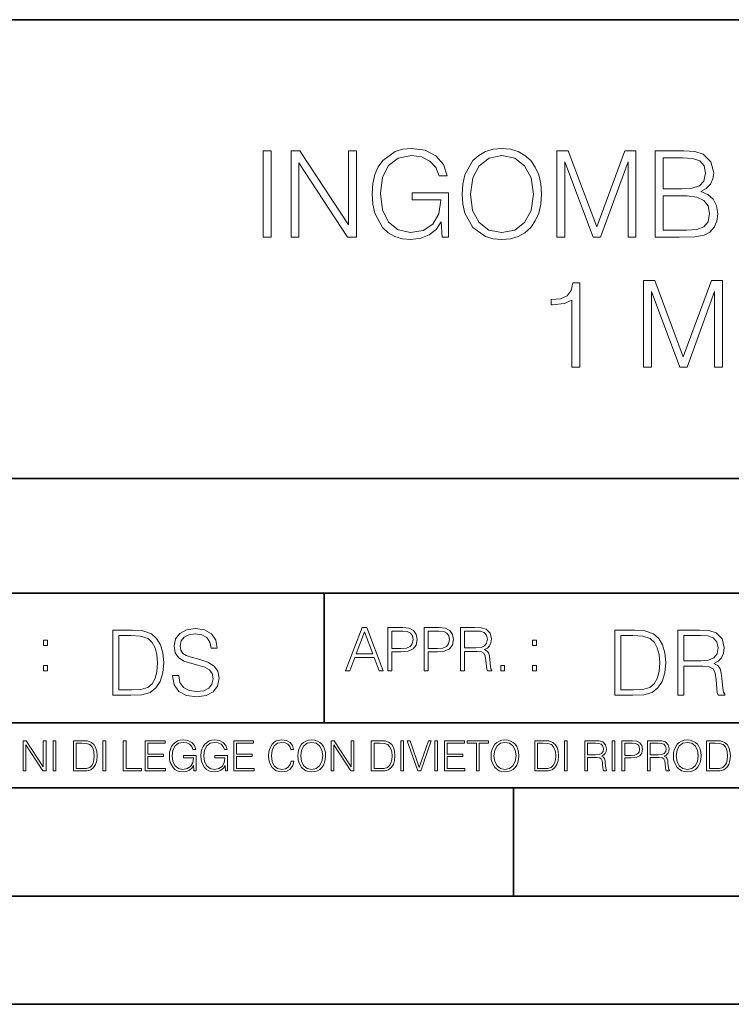
# Model space of a CAD drawing. Extents: x 0 to 420, y 0 to 297.
# Drawn here: x 291 to 324, y 0 to 46 of the extents above; entities that cross this region are included whole.
import ezdxf

# ---------------------------------------------------------------- set-up
doc = ezdxf.new("R2010")
doc.units = 0

msp = doc.modelspace()

# ---------------------------------------------------------------- linework, layer by layer
at = {"color": 7, "lineweight": 35}
for p, q in [((234.999802, 45.500252), (410, 45.500252)), ((254.999802, 24.300249), (410, 24.300249)), ((234.999802, 19.00025), (329.999786, 19.00025)), ((304.999786, 13.00025), (304.999786, 19.00025)), ((234.999802, 13.00025), (410, 13.00025)), ((25.000401, 9.99976), (410, 9.99976)), ((234.999802, 10.00025), (410, 10.00025)), ((313.75, 4.99976), (313.75, 9.99976)), ((267.5, 4.99976), (415, 4.99976)), ((0, 0), (420, 0)), ((0, 0), (420, 0))]:
    msp.add_line(p, q, dxfattribs=at)
at = {"color": 7, "lineweight": 18}
for points in [[(302.173157, 35.447609), (302.540344, 35.447609), (302.540344, 39.447609), (302.173157, 39.447609)], [(303.463837, 35.447609), (303.831024, 35.447609), (303.831024, 38.880154), (306.078583, 35.447609), (306.484711, 35.447609), (306.484711, 39.447609), (306.117523, 39.447609), (306.117523, 36.015064), (303.869965, 39.447609), (303.463837, 39.447609)], [(310.440216, 35.447609), (310.735046, 35.447609), (310.735046, 37.500462), (309.066071, 37.500462), (309.066071, 37.172226), (310.384583, 37.172226), (310.384583, 37.155537), (310.290009, 36.521324), (310.011841, 36.054008), (309.572327, 35.764717), (308.98819, 35.664577), (308.409607, 35.786968), (307.970093, 36.143021), (307.686371, 36.710472), (307.591797, 37.461517), (307.686371, 38.218124), (307.970093, 38.76889), (308.420746, 39.10825), (309.032684, 39.225079), (309.5, 39.158318), (309.883881, 38.969166), (310.156464, 38.674313), (310.306671, 38.284882), (310.684998, 38.284882), (310.506958, 38.813396), (310.162048, 39.213951), (309.661346, 39.464298), (309.02713, 39.55331), (308.632141, 39.51437), (308.276093, 39.408665), (307.708618, 38.996983), (307.497223, 38.696568), (307.341461, 38.340515), (307.241302, 37.923271), (307.213501, 37.455956), (307.241302, 36.983074), (307.335876, 36.56583), (307.691956, 35.898235), (307.947845, 35.65345), (308.259399, 35.480988), (308.609894, 35.375286), (309.004883, 35.336342), (309.455505, 35.397541), (309.850494, 35.55331), (310.167603, 35.809223), (310.401245, 36.154144)], [(311.374847, 37.444828), (311.402649, 36.971947), (311.502777, 36.560265), (311.869965, 35.898235), (312.448547, 35.480988), (312.804596, 35.375286), (313.205139, 35.336342), (313.600159, 35.375286), (313.956207, 35.480988), (314.273315, 35.65345), (314.540344, 35.898235), (314.75174, 36.19865), (314.907532, 36.560265), (315.002106, 36.971947), (315.041046, 37.444828), (315.00766, 37.912144), (314.907532, 38.323826), (314.75174, 38.68544), (314.540344, 38.991421), (314.273315, 39.23064), (313.956207, 39.403103), (313.600159, 39.51437), (313.205139, 39.55331), (312.804596, 39.51437), (312.448547, 39.403103), (312.136993, 39.23064), (311.869965, 38.991421), (311.502777, 38.323826), (311.402649, 37.906578)], [(311.753143, 37.444828), (311.858826, 38.190308), (312.153687, 38.752197), (312.615448, 39.102684), (313.205139, 39.225079), (313.800415, 39.102684), (314.256622, 38.752197), (314.557037, 38.195869), (314.66272, 37.444828), (314.557037, 36.688221), (314.256622, 36.131893), (313.800415, 35.781406), (313.205139, 35.664577), (312.609894, 35.781406), (312.153687, 36.131893), (311.853271, 36.688221)], [(315.753143, 35.447609), (316.1203, 35.447609), (316.1203, 38.935787), (317.422119, 35.447609), (317.761475, 35.447609), (319.035461, 38.935787), (319.035461, 35.447609), (319.402649, 35.447609), (319.402649, 39.447609), (318.885254, 39.447609), (317.58902, 35.926052), (316.270508, 39.447609), (315.753143, 39.447609)], [(320.292786, 35.447609), (321.399872, 35.447609), (322.117523, 35.458736), (322.551453, 35.536621), (322.812927, 35.686829), (323.013214, 35.914925), (323.13562, 36.193089), (323.180115, 36.526886), (323.124481, 36.899624), (322.968719, 37.205605), (322.723938, 37.428139), (322.401245, 37.561657), (322.651611, 37.700737), (322.840759, 37.901016), (322.952026, 38.140236), (322.996521, 38.423965), (322.868591, 38.930225), (322.512512, 39.286274), (322.123108, 39.41423), (321.616821, 39.447609), (320.292786, 39.447609)], [(321.550079, 39.119377), (322.017395, 39.085995), (322.351196, 38.974731), (322.551453, 38.752197), (322.618225, 38.401711), (322.545898, 38.0401), (322.345642, 37.823132), (322.000702, 37.711864), (321.516693, 37.684048), (320.659943, 37.684048), (320.659943, 39.119377)], [(320.659943, 35.775841), (320.659943, 37.355816), (321.767059, 37.355816), (322.212097, 37.300182), (322.540344, 37.149975), (322.735046, 36.894062), (322.801819, 36.543575), (322.735046, 36.165272), (322.540344, 35.931614), (322.212097, 35.809223), (321.739227, 35.775841)], [(316.44574, 29.447609), (316.812927, 29.447609), (316.812927, 33.336342), (316.490265, 33.336342), (316.406799, 32.985855), (316.223206, 32.746635), (315.917236, 32.607552), (315.505554, 32.568611), (315.483307, 32.568611), (315.483307, 32.329388), (315.53894, 32.329388), (316.084137, 32.379459), (316.44574, 32.546356)], [(319.75589, 29.447609), (320.123077, 29.447609), (320.123077, 32.935787), (321.424896, 29.447609), (321.764252, 29.447609), (323.038239, 32.935787), (323.038239, 29.447609), (323.405396, 29.447609), (323.405396, 33.447609), (322.888031, 33.447609), (321.591766, 29.926052), (320.273285, 33.447609), (319.75589, 33.447609)], [(297.991638, 15.195244), (297.991638, 15.174381), (298.062561, 14.757135), (298.279541, 14.452546), (298.630005, 14.268957), (299.109833, 14.202198), (299.539612, 14.264785), (299.865051, 14.435856), (300.069519, 14.707066), (300.144623, 15.07007), (300.086212, 15.39135), (299.915131, 15.633352), (299.623047, 15.812768), (299.20163, 15.950459), (298.851166, 16.038082), (298.621674, 16.113186), (298.467285, 16.217497), (298.375488, 16.35936), (298.346283, 16.551294), (298.388, 16.789124), (298.521515, 16.96854), (298.738495, 17.077024), (299.034729, 17.11875), (299.343506, 17.072851), (299.577148, 16.943506), (299.719025, 16.734882), (299.773254, 16.451155), (300.057007, 16.451155), (299.981903, 16.835022), (299.781616, 17.122921), (299.468689, 17.302338), (299.047272, 17.364923), (298.634186, 17.302338), (298.325409, 17.13961), (298.129333, 16.885092), (298.062561, 16.559639), (298.11264, 16.242533), (298.262848, 16.021391), (298.517365, 15.862838), (298.880371, 15.746009), (299.164093, 15.675077), (299.47702, 15.574938), (299.694, 15.453937), (299.819153, 15.282866), (299.860901, 15.040863), (299.810822, 14.794687), (299.664795, 14.606927), (299.431122, 14.485926), (299.114014, 14.448374), (298.755188, 14.498443), (298.49231, 14.644479), (298.32959, 14.878137), (298.27536, 15.195244)], [(305.98587, 15.412767), (306.177826, 15.412767), (306.405914, 16.024729), (307.307159, 16.024729), (307.532471, 15.412767), (307.724396, 15.412767), (306.965027, 17.412767), (306.74527, 17.412767)], [(307.935822, 15.412767), (308.119385, 15.412767), (308.119385, 16.28064), (308.544983, 16.28064), (308.870453, 16.314018), (309.104095, 16.419722), (309.243195, 16.597746), (309.290466, 16.850876), (309.248749, 17.095661), (309.123566, 17.270905), (308.920502, 17.376606), (308.634003, 17.412767), (307.935822, 17.412767)], [(309.615906, 15.412767), (309.7995, 15.412767), (309.7995, 16.28064), (310.225098, 16.28064), (310.550537, 16.314018), (310.78421, 16.419722), (310.923279, 16.597746), (310.970581, 16.850876), (310.928864, 17.095661), (310.80368, 17.270905), (310.600616, 17.376606), (310.314117, 17.412767), (309.615906, 17.412767)], [(311.296021, 15.412767), (311.479614, 15.412767), (311.479614, 16.308456), (312.063751, 16.308456), (312.261261, 16.288984), (312.380859, 16.222225), (312.442078, 16.091488), (312.472656, 15.882865), (312.494934, 15.618608), (312.511597, 15.493435), (312.539429, 15.412767), (312.742493, 15.412767), (312.742493, 15.440584), (312.700775, 15.504561), (312.678497, 15.624172), (312.653473, 15.924589), (312.634003, 16.094269), (312.597839, 16.225006), (312.525513, 16.322365), (312.403137, 16.389124), (312.539429, 16.461447), (312.642334, 16.567148), (312.703552, 16.709013), (312.7258, 16.881474), (312.661804, 17.148512), (312.481018, 17.3321), (312.247345, 17.401642), (311.963623, 17.412767), (311.296021, 17.412767)], [(295.934601, 17.285646), (295.229462, 17.285646), (295.229462, 14.285647), (296.055603, 14.285647), (296.564636, 14.30651), (296.952698, 14.414993), (297.219727, 14.623617), (297.420013, 14.924034), (297.541016, 15.312073), (297.582733, 15.791906), (297.541016, 16.238359), (297.432526, 16.609709), (297.253113, 16.905952), (297.015259, 17.122921), (296.618896, 17.260612), (296.139069, 17.285646)], [(295.504852, 14.531822), (295.504852, 17.039473), (296.055603, 17.039473), (296.514587, 17.01861), (296.865051, 16.905952), (297.052826, 16.726538), (297.18634, 16.480362), (297.269806, 16.167427), (297.299011, 15.783561), (297.269806, 15.383005), (297.18634, 15.061726), (297.044464, 14.81555), (296.844208, 14.644479), (296.518738, 14.548512), (296.084808, 14.531822)], [(306.467102, 16.188845), (306.85376, 17.218052), (307.243195, 16.188845)], [(308.119385, 16.444756), (308.119385, 17.24865), (308.625641, 17.24865), (308.837067, 17.223616), (308.984497, 17.151293), (309.070709, 17.0289), (309.101318, 16.853657), (309.065155, 16.661724), (308.965027, 16.536551), (308.792542, 16.464228), (308.54776, 16.444756)], [(309.7995, 16.444756), (309.7995, 17.24865), (310.305756, 17.24865), (310.517181, 17.223616), (310.664612, 17.151293), (310.750824, 17.0289), (310.781433, 16.853657), (310.74527, 16.661724), (310.645142, 16.536551), (310.472656, 16.464228), (310.227875, 16.444756)], [(311.479614, 16.472572), (311.479614, 17.24865), (311.999786, 17.24865), (312.216766, 17.237524), (312.386444, 17.17911), (312.494934, 17.051155), (312.536652, 16.87591), (312.503265, 16.689541), (312.408691, 16.564367), (312.244568, 16.492044), (312.010925, 16.472572)], [(319.134583, 17.285646), (318.429443, 17.285646), (318.429443, 14.285647), (319.255585, 14.285647), (319.764618, 14.30651), (320.152679, 14.414993), (320.419708, 14.623617), (320.619995, 14.924034), (320.740997, 15.312073), (320.782715, 15.791906), (320.740997, 16.238359), (320.632507, 16.609709), (320.453094, 16.905952), (320.21524, 17.122921), (319.818878, 17.260612), (319.33905, 17.285646)], [(318.704834, 14.531822), (318.704834, 17.039473), (319.255585, 17.039473), (319.714569, 17.01861), (320.065033, 16.905952), (320.252808, 16.726538), (320.386322, 16.480362), (320.469788, 16.167427), (320.498993, 15.783561), (320.469788, 15.383005), (320.386322, 15.061726), (320.244446, 14.81555), (320.044189, 14.644479), (319.718719, 14.548512), (319.28479, 14.531822)], [(321.337646, 14.285647), (321.613037, 14.285647), (321.613037, 15.62918), (322.489258, 15.62918), (322.785492, 15.599973), (322.964905, 15.499834), (323.056702, 15.303728), (323.1026, 14.990793), (323.135986, 14.59441), (323.161011, 14.406649), (323.202728, 14.285647), (323.507324, 14.285647), (323.507324, 14.327372), (323.444733, 14.423339), (323.411346, 14.602755), (323.37381, 15.05338), (323.344604, 15.3079), (323.290344, 15.504006), (323.181885, 15.650043), (322.998291, 15.750181), (323.202728, 15.858665), (323.357117, 16.01722), (323.448914, 16.230015), (323.4823, 16.488707), (323.386322, 16.889263), (323.115112, 17.164646), (322.764618, 17.268957), (322.33905, 17.285646), (321.337646, 17.285646)], [(321.613037, 15.875355), (321.613037, 17.039473), (322.39328, 17.039473), (322.718719, 17.022781), (322.973236, 16.93516), (323.135986, 16.743227), (323.198547, 16.480362), (323.148499, 16.200808), (323.006622, 16.013046), (322.760468, 15.904562), (322.409973, 15.875355)], [(292.026215, 16.581057), (292.209808, 16.581057), (292.209808, 16.828623), (292.026215, 16.828623)], [(314.620087, 16.581057), (314.80368, 16.581057), (314.80368, 16.828623), (314.620087, 16.828623)], [(292.026215, 15.412767), (292.209808, 15.412767), (292.209808, 15.660334), (292.026215, 15.660334)], [(313.151398, 15.412767), (313.334961, 15.412767), (313.334961, 15.660334), (313.151398, 15.660334)], [(314.620087, 15.412767), (314.80368, 15.412767), (314.80368, 15.660334), (314.620087, 15.660334)], [(291.086395, 10.781829), (291.214905, 10.781829), (291.214905, 11.98322), (292.001556, 10.781829), (292.143707, 10.781829), (292.143707, 12.181828), (292.015198, 12.181828), (292.015198, 10.980438), (291.228546, 12.181828), (291.086395, 12.181828)], [(292.466919, 10.781829), (292.595459, 10.781829), (292.595459, 12.181828), (292.466919, 12.181828)], [(293.734528, 12.181828), (293.405457, 12.181828), (293.405457, 10.781829), (293.790985, 10.781829), (294.028534, 10.791565), (294.209625, 10.842191), (294.334259, 10.939548), (294.427704, 11.079742), (294.484192, 11.260827), (294.503662, 11.48475), (294.484192, 11.693094), (294.433563, 11.866391), (294.349823, 12.004639), (294.238831, 12.10589), (294.053864, 12.170146), (293.829926, 12.181828)], [(293.533966, 10.89671), (293.533966, 12.066947), (293.790985, 12.066947), (294.005188, 12.057211), (294.168732, 12.004639), (294.256348, 11.920911), (294.318665, 11.806029), (294.357605, 11.659993), (294.371246, 11.480855), (294.357605, 11.293929), (294.318665, 11.143998), (294.252472, 11.029117), (294.158997, 10.949284), (294.007141, 10.904499), (293.804626, 10.89671)], [(294.772369, 10.781829), (294.900879, 10.781829), (294.900879, 12.181828), (294.772369, 12.181828)], [(295.710876, 10.781829), (296.557892, 10.781829), (296.557892, 10.89671), (295.839386, 10.89671), (295.839386, 12.181828), (295.710876, 12.181828)], [(296.723389, 10.781829), (297.663879, 10.781829), (297.663879, 10.89671), (296.851898, 10.89671), (296.851898, 11.443859), (297.572357, 11.443859), (297.572357, 11.558742), (296.851898, 11.558742), (296.851898, 12.066947), (297.640503, 12.066947), (297.640503, 12.181828), (296.723389, 12.181828)], [(298.972351, 10.781829), (299.075562, 10.781829), (299.075562, 11.500327), (298.491394, 11.500327), (298.491394, 11.385445), (298.952881, 11.385445), (298.952881, 11.379603), (298.919769, 11.157629), (298.822418, 10.994068), (298.66861, 10.892817), (298.464142, 10.857768), (298.261658, 10.900605), (298.107819, 11.025223), (298.008514, 11.223831), (297.975403, 11.486697), (298.008514, 11.751509), (298.107819, 11.944277), (298.265533, 12.063053), (298.479736, 12.103943), (298.64328, 12.080577), (298.777649, 12.014374), (298.873047, 11.911175), (298.925629, 11.774875), (299.058044, 11.774875), (298.995728, 11.959854), (298.875, 12.100049), (298.699768, 12.187671), (298.477783, 12.218824), (298.339539, 12.205194), (298.214905, 12.168199), (298.016296, 12.02411), (297.942322, 11.918963), (297.887787, 11.794346), (297.852753, 11.64831), (297.843018, 11.48475), (297.852753, 11.319242), (297.885834, 11.173205), (298.010468, 10.939548), (298.100037, 10.853873), (298.209076, 10.793511), (298.331726, 10.756516), (298.470001, 10.742886), (298.627716, 10.764304), (298.765961, 10.818825), (298.876953, 10.908394), (298.95874, 11.029117)], [(300.430786, 10.781829), (300.533966, 10.781829), (300.533966, 11.500327), (299.949829, 11.500327), (299.949829, 11.385445), (300.411316, 11.385445), (300.411316, 11.379603), (300.378204, 11.157629), (300.280853, 10.994068), (300.127014, 10.892817), (299.922577, 10.857768), (299.720062, 10.900605), (299.566223, 11.025223), (299.466919, 11.223831), (299.433838, 11.486697), (299.466919, 11.751509), (299.566223, 11.944277), (299.723969, 12.063053), (299.938141, 12.103943), (300.101715, 12.080577), (300.236053, 12.014374), (300.331482, 11.911175), (300.384033, 11.774875), (300.516449, 11.774875), (300.454132, 11.959854), (300.333405, 12.100049), (300.158173, 12.187671), (299.936188, 12.218824), (299.797943, 12.205194), (299.67334, 12.168199), (299.474731, 12.02411), (299.400726, 11.918963), (299.346222, 11.794346), (299.311157, 11.64831), (299.301422, 11.48475), (299.311157, 11.319242), (299.344269, 11.173205), (299.468872, 10.939548), (299.558441, 10.853873), (299.66748, 10.793511), (299.790161, 10.756516), (299.928406, 10.742886), (300.086121, 10.764304), (300.224365, 10.818825), (300.335358, 10.908394), (300.417145, 11.029117)], [(300.818268, 10.781829), (301.758728, 10.781829), (301.758728, 10.89671), (300.946777, 10.89671), (300.946777, 11.443859), (301.667206, 11.443859), (301.667206, 11.558742), (300.946777, 11.558742), (300.946777, 12.066947), (301.735352, 12.066947), (301.735352, 12.181828), (300.818268, 12.181828)], [(303.464417, 11.239408), (303.425476, 11.077795), (303.33786, 10.957072), (303.207397, 10.88308), (303.039948, 10.857768), (302.837463, 10.898658), (302.685577, 11.019381), (302.588196, 11.21799), (302.555115, 11.486697), (302.588196, 11.751509), (302.683624, 11.944277), (302.833557, 12.063053), (303.036072, 12.103943), (303.19574, 12.080577), (303.322296, 12.014374), (303.409912, 11.909228), (303.450806, 11.772927), (303.577362, 11.772927), (303.53064, 11.955959), (303.419647, 12.096154), (303.252197, 12.185723), (303.036072, 12.218824), (302.782928, 12.168199), (302.677795, 12.107838), (302.588196, 12.02411), (302.465546, 11.794346), (302.432434, 11.64831), (302.422699, 11.48475), (302.432434, 11.317295), (302.465546, 11.171259), (302.586273, 10.937601), (302.779022, 10.791565), (303.032166, 10.742886), (303.256073, 10.777935), (303.427429, 10.873344), (303.540375, 11.029117), (303.591003, 11.239408)], [(303.777924, 11.480855), (303.787659, 11.315348), (303.822693, 11.171259), (303.951233, 10.939548), (304.153717, 10.793511), (304.27832, 10.756516), (304.418518, 10.742886), (304.556763, 10.756516), (304.681396, 10.793511), (304.792389, 10.853873), (304.885864, 10.939548), (304.959839, 11.044694), (305.014343, 11.171259), (305.047455, 11.315348), (305.061096, 11.480855), (305.049408, 11.644416), (305.014343, 11.788505), (304.959839, 11.91507), (304.885864, 12.022162), (304.792389, 12.10589), (304.681396, 12.166252), (304.556763, 12.205194), (304.418518, 12.218824), (304.27832, 12.205194), (304.153717, 12.166252), (304.044678, 12.10589), (303.951233, 12.022162), (303.822693, 11.788505), (303.787659, 11.642468)], [(303.910339, 11.480855), (303.947327, 11.741774), (304.050537, 11.938436), (304.212128, 12.061106), (304.418518, 12.103943), (304.626892, 12.061106), (304.78656, 11.938436), (304.891693, 11.74372), (304.92868, 11.480855), (304.891693, 11.216043), (304.78656, 11.021328), (304.626892, 10.898658), (304.418518, 10.857768), (304.210205, 10.898658), (304.050537, 11.021328), (303.945374, 11.216043)], [(305.312256, 10.781829), (305.440796, 10.781829), (305.440796, 11.98322), (306.227417, 10.781829), (306.369568, 10.781829), (306.369568, 12.181828), (306.241058, 12.181828), (306.241058, 10.980438), (305.454407, 12.181828), (305.312256, 12.181828)], [(307.498932, 12.181828), (307.169861, 12.181828), (307.169861, 10.781829), (307.555389, 10.781829), (307.792938, 10.791565), (307.97403, 10.842191), (308.098633, 10.939548), (308.192108, 11.079742), (308.248566, 11.260827), (308.268066, 11.48475), (308.248566, 11.693094), (308.197937, 11.866391), (308.114227, 12.004639), (308.003235, 12.10589), (307.818237, 12.170146), (307.59433, 12.181828)], [(307.29837, 10.89671), (307.29837, 12.066947), (307.555389, 12.066947), (307.769592, 12.057211), (307.933136, 12.004639), (308.020752, 11.920911), (308.083069, 11.806029), (308.122009, 11.659993), (308.135651, 11.480855), (308.122009, 11.293929), (308.083069, 11.143998), (308.016876, 11.029117), (307.923401, 10.949284), (307.771515, 10.904499), (307.569031, 10.89671)], [(308.536743, 10.781829), (308.665283, 10.781829), (308.665283, 12.181828), (308.536743, 12.181828)], [(309.317566, 10.781829), (309.455811, 10.781829), (309.940643, 12.181828), (309.810181, 12.181828), (309.387665, 10.94539), (308.965118, 12.181828), (308.83078, 12.181828)], [(310.104187, 10.781829), (310.232727, 10.781829), (310.232727, 12.181828), (310.104187, 12.181828)], [(310.555939, 10.781829), (311.496399, 10.781829), (311.496399, 10.89671), (310.684448, 10.89671), (310.684448, 11.443859), (311.404907, 11.443859), (311.404907, 11.558742), (310.684448, 11.558742), (310.684448, 12.066947), (311.473053, 12.066947), (311.473053, 12.181828), (310.555939, 12.181828)], [(312.03186, 10.781829), (312.1604, 10.781829), (312.1604, 12.066947), (312.596558, 12.066947), (312.596558, 12.181828), (311.595703, 12.181828), (311.595703, 12.066947), (312.03186, 12.066947)], [(312.709473, 11.480855), (312.719238, 11.315348), (312.754272, 11.171259), (312.882782, 10.939548), (313.085266, 10.793511), (313.2099, 10.756516), (313.350098, 10.742886), (313.488342, 10.756516), (313.612976, 10.793511), (313.723938, 10.853873), (313.817413, 10.939548), (313.891418, 11.044694), (313.945923, 11.171259), (313.979034, 11.315348), (313.992645, 11.480855), (313.980957, 11.644416), (313.945923, 11.788505), (313.891418, 11.91507), (313.817413, 12.022162), (313.723938, 12.10589), (313.612976, 12.166252), (313.488342, 12.205194), (313.350098, 12.218824), (313.2099, 12.205194), (313.085266, 12.166252), (312.976257, 12.10589), (312.882782, 12.022162), (312.754272, 11.788505), (312.719238, 11.642468)], [(312.841888, 11.480855), (312.878876, 11.741774), (312.982086, 11.938436), (313.143707, 12.061106), (313.350098, 12.103943), (313.558441, 12.061106), (313.718109, 11.938436), (313.823242, 11.74372), (313.86026, 11.480855), (313.823242, 11.216043), (313.718109, 11.021328), (313.558441, 10.898658), (313.350098, 10.857768), (313.141754, 10.898658), (312.982086, 11.021328), (312.876953, 11.216043)], [(315.059692, 12.181828), (314.730621, 12.181828), (314.730621, 10.781829), (315.11615, 10.781829), (315.353699, 10.791565), (315.53479, 10.842191), (315.659424, 10.939548), (315.752869, 11.079742), (315.809326, 11.260827), (315.828827, 11.48475), (315.809326, 11.693094), (315.758728, 11.866391), (315.674988, 12.004639), (315.563995, 12.10589), (315.379028, 12.170146), (315.15509, 12.181828)], [(314.859131, 10.89671), (314.859131, 12.066947), (315.11615, 12.066947), (315.330353, 12.057211), (315.493896, 12.004639), (315.581543, 11.920911), (315.643829, 11.806029), (315.68277, 11.659993), (315.696411, 11.480855), (315.68277, 11.293929), (315.643829, 11.143998), (315.577637, 11.029117), (315.484161, 10.949284), (315.332275, 10.904499), (315.129791, 10.89671)], [(316.097534, 10.781829), (316.226044, 10.781829), (316.226044, 12.181828), (316.097534, 12.181828)], [(317.036041, 10.781829), (317.164551, 10.781829), (317.164551, 11.408811), (317.573456, 11.408811), (317.7117, 11.395181), (317.795441, 11.348449), (317.838257, 11.256933), (317.85968, 11.110897), (317.875275, 10.925918), (317.886963, 10.838296), (317.906433, 10.781829), (318.048553, 10.781829), (318.048553, 10.8013), (318.019348, 10.846085), (318.003784, 10.929812), (317.986267, 11.140104), (317.972626, 11.258881), (317.947327, 11.350396), (317.896667, 11.418547), (317.811005, 11.465278), (317.906433, 11.515904), (317.978455, 11.589895), (318.021301, 11.6892), (318.036865, 11.809923), (317.992096, 11.99685), (317.86554, 12.125361), (317.701965, 12.17404), (317.503357, 12.181828), (317.036041, 12.181828)], [(317.164551, 11.523693), (317.164551, 12.066947), (317.528687, 12.066947), (317.680542, 12.059158), (317.799316, 12.018269), (317.875275, 11.928699), (317.90448, 11.806029), (317.881104, 11.67557), (317.814911, 11.587949), (317.700012, 11.537323), (317.536469, 11.523693)], [(318.305573, 10.781829), (318.434082, 10.781829), (318.434082, 12.181828), (318.305573, 12.181828)], [(318.757324, 10.781829), (318.885834, 10.781829), (318.885834, 11.389339), (319.183746, 11.389339), (319.41156, 11.412705), (319.575134, 11.486697), (319.672485, 11.611315), (319.705566, 11.788505), (319.676392, 11.959854), (319.588745, 12.082524), (319.446594, 12.156516), (319.246063, 12.181828), (318.757324, 12.181828)], [(318.885834, 11.504221), (318.885834, 12.066947), (319.240204, 12.066947), (319.388184, 12.049423), (319.491394, 11.998796), (319.551758, 11.913122), (319.573181, 11.790452), (319.547852, 11.656098), (319.477783, 11.568477), (319.357056, 11.517851), (319.185699, 11.504221)], [(319.933411, 10.781829), (320.06192, 10.781829), (320.06192, 11.408811), (320.470825, 11.408811), (320.60907, 11.395181), (320.69278, 11.348449), (320.735626, 11.256933), (320.75705, 11.110897), (320.772614, 10.925918), (320.784302, 10.838296), (320.803772, 10.781829), (320.945923, 10.781829), (320.945923, 10.8013), (320.916718, 10.846085), (320.901123, 10.929812), (320.883606, 11.140104), (320.869995, 11.258881), (320.844666, 11.350396), (320.794037, 11.418547), (320.708374, 11.465278), (320.803772, 11.515904), (320.875824, 11.589895), (320.91864, 11.6892), (320.934235, 11.809923), (320.889465, 11.99685), (320.762878, 12.125361), (320.599304, 12.17404), (320.400696, 12.181828), (319.933411, 12.181828)], [(320.06192, 11.523693), (320.06192, 12.066947), (320.426025, 12.066947), (320.577911, 12.059158), (320.696686, 12.018269), (320.772614, 11.928699), (320.801819, 11.806029), (320.778442, 11.67557), (320.71225, 11.587949), (320.597382, 11.537323), (320.433807, 11.523693)], [(321.132843, 11.480855), (321.142578, 11.315348), (321.177612, 11.171259), (321.306152, 10.939548), (321.508636, 10.793511), (321.63324, 10.756516), (321.773438, 10.742886), (321.911682, 10.756516), (322.036316, 10.793511), (322.147308, 10.853873), (322.240784, 10.939548), (322.314758, 11.044694), (322.369263, 11.171259), (322.402374, 11.315348), (322.416016, 11.480855), (322.404327, 11.644416), (322.369263, 11.788505), (322.314758, 11.91507), (322.240784, 12.022162), (322.147308, 12.10589), (322.036316, 12.166252), (321.911682, 12.205194), (321.773438, 12.218824), (321.63324, 12.205194), (321.508636, 12.166252), (321.399597, 12.10589), (321.306152, 12.022162), (321.177612, 11.788505), (321.142578, 11.642468)], [(321.265259, 11.480855), (321.302246, 11.741774), (321.405457, 11.938436), (321.567047, 12.061106), (321.773438, 12.103943), (321.981812, 12.061106), (322.141479, 11.938436), (322.246613, 11.74372), (322.2836, 11.480855), (322.246613, 11.216043), (322.141479, 11.021328), (321.981812, 10.898658), (321.773438, 10.857768), (321.565125, 10.898658), (321.405457, 11.021328), (321.300293, 11.216043)], [(322.996277, 12.181828), (322.667175, 12.181828), (322.667175, 10.781829), (323.052734, 10.781829), (323.290283, 10.791565), (323.471375, 10.842191), (323.595978, 10.939548), (323.689453, 11.079742), (323.745911, 11.260827), (323.765381, 11.48475), (323.745911, 11.693094), (323.695282, 11.866391), (323.611572, 12.004639), (323.50058, 12.10589), (323.315582, 12.170146), (323.091675, 12.181828)], [(322.795715, 10.89671), (322.795715, 12.066947), (323.052734, 12.066947), (323.266907, 12.057211), (323.430481, 12.004639), (323.518097, 11.920911), (323.580414, 11.806029), (323.619354, 11.659993), (323.632996, 11.480855), (323.619354, 11.293929), (323.580414, 11.143998), (323.514221, 11.029117), (323.420746, 10.949284), (323.26886, 10.904499), (323.066345, 10.89671)]]:
    msp.add_lwpolyline(points, close=True, dxfattribs=at)

doc.saveas('drawing.dxf')
